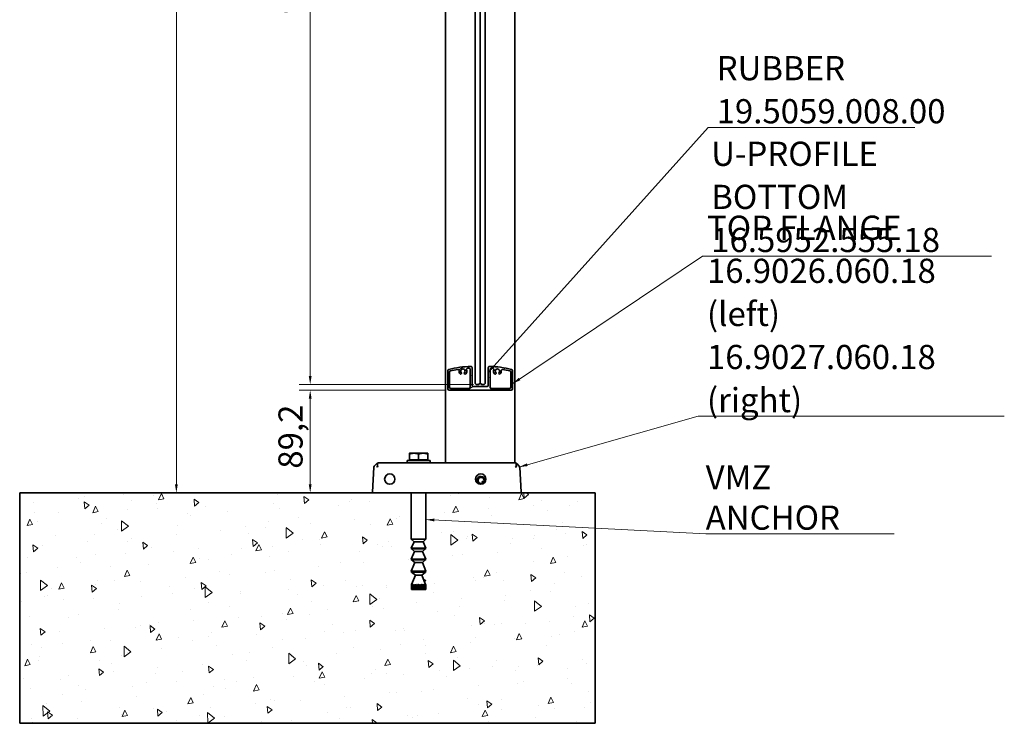
# Model space of a CAD drawing. Units: millimetres. Extents: x 0 to 21121, y -144 to 13512.
# Drawn here: x 0 to 1426, y 0 to 1018 of the extents above; entities that cross this region are included whole.
import ezdxf

# ---------------------------------------------------------------- set-up
doc = ezdxf.new("R2010")
doc.units = ezdxf.units.MM
for name, color, linetype, lineweight in [('Dimension (ISO)', 7, 'Continuous', 18), ('Hatch (ISO)', 7, 'Continuous', 18), ('Sketch Geometry (ISO)', 7, 'Continuous', 18), ('Symbol (ISO)', 7, 'Continuous', 18), ('Visible (ISO)', 7, 'Continuous', 35)]:
    doc.layers.add(name, color=color, linetype=linetype, lineweight=lineweight)
doc.styles.add('Note Text (DIN)', font='isocpeur.ttf')
doc.dimstyles.new('Default (DIN)', dxfattribs={"dimscale": 5, "dimtxt": 7, "dimasz": 2.5, "dimexe": 3.175, "dimexo": 0.7999999999999999, "dimgap": 0.7999999999999999, "dimtad": 1, "dimrnd": 1e-08, "dimtxsty": 'Note Text (DIN)', "dimcen": 0.09, "dimdle": 10, "dimclrd": 256, "dimclre": 256, "dimclrt": 256, "dimadec": 0, "dimazin": 2, "dimtfac": 0.3571428656578064, "dimtmove": 0, "dimatfit": 3, "dimfxl": 1, "dimtolj": 1, "dimlwd": -1, "dimlwe": -1, "dimarcsym": 0})
doc.dimstyles.new('Default - Method 2a (DIN)$7', dxfattribs={"dimscale": 5, "dimtxt": 7, "dimasz": 2.5, "dimexe": 3.175, "dimexo": 0.7999999999999999, "dimgap": 0.7999999999999999, "dimtad": 1, "dimtih": 1, "dimtoh": 1, "dimrnd": 1e-08, "dimtxsty": 'Note Text (DIN)', "dimcen": 0.09, "dimdle": 10, "dimclrd": 256, "dimclre": 256, "dimclrt": 256, "dimazin": 2, "dimtfac": 0.3571428656578064, "dimtmove": 0, "dimatfit": 3, "dimfxl": 1, "dimtolj": 1, "dimlwd": -1, "dimlwe": -1, "dimarcsym": 0})

# ---------------------------------------------------------------- blocks, each defined once
blk = doc.blocks.new('*D5')
at = {"layer": 'Defpoints', "color": 0, "transparency": 16777216}
for p in [(666.6666647666354, 2007.166663028257), (226.8070852651933, 333.3333296949227), (306.8070852651936, 333.3333296949227)]:
    blk.add_point(p, dxfattribs=at)
at = {"layer": 'Dimension (ISO)', "transparency": 16777216}
for p, q in [((662.6666647666354, 2007.166663028257), (210.9320852651929, 2007.166663028256)), ((226.807085265193, 1994.666663028256), (226.8070852651933, 345.8333296949227))]:
    blk.add_line(p, q, dxfattribs=at)
for points in [[(224.7237519318596, 1994.666663028256), (228.8904185985263, 1994.666663028256), (226.807085265193, 2007.166663028256)], [(224.72375193186, 345.8333296949227), (228.8904185985267, 345.8333296949227), (226.8070852651933, 333.3333296949227)]]:
    blk.add_solid(points, dxfattribs=at)
at = {"layer": 'Dimension (ISO)', "transparency": 16777216, "insert": (180.8070852651935, 1108.124996361589), "char_height": 35, "attachment_point": 1, "rotation": 90, "style": 'Note Text (DIN)'}
blk.add_mtext('\\A1;1004,3', dxfattribs=at)
blk = doc.blocks.new('*D6')
at = {"layer": 'Defpoints', "color": 0, "transparency": 16777216}
for p in [(420.5995270323619, 481.9999963615802), (621.6666647666356, 481.9999963615802), (404.5312414463488, 333.3333296949227)]:
    blk.add_point(p, dxfattribs=at)
at = {"layer": 'Dimension (ISO)', "transparency": 16777216}
for p, q in [((617.6666647666356, 481.9999963615802), (404.7245270323619, 481.9999963615802)), ((420.599527032362, 345.8333296949227), (420.5995270323619, 469.4999963615802))]:
    blk.add_line(p, q, dxfattribs=at)
for points in [[(418.5161936990286, 469.4999963615802), (422.6828603656953, 469.4999963615802), (420.5995270323619, 481.9999963615802)], [(418.5161936990287, 345.8333296949227), (422.6828603656953, 345.8333296949227), (420.599527032362, 333.3333296949227)]]:
    blk.add_solid(points, dxfattribs=at)
at = {"layer": 'Dimension (ISO)', "transparency": 16777216, "insert": (374.5995270323619, 368.2916630282514), "char_height": 35, "attachment_point": 1, "rotation": 90, "style": 'Note Text (DIN)'}
blk.add_mtext('\\A1;89,2', dxfattribs=at)
blk = doc.blocks.new('*D7')
at = {"layer": 'Defpoints', "color": 0, "transparency": 16777216}
for p in [(420.5995270323616, 1989.999996361583), (661.0333314333029, 1989.999996361583), (661.0333314333029, 489.9999963615796)]:
    blk.add_point(p, dxfattribs=at)
at = {"layer": 'Dimension (ISO)', "transparency": 16777216}
for p, q in [((657.0333314333029, 1989.999996361583), (404.7245270323616, 1989.999996361583)), ((420.5995270323619, 502.4999963615796), (420.5995270323616, 1977.499996361583)), ((657.0333314333029, 489.9999963615796), (404.7245270323619, 489.9999963615796))]:
    blk.add_line(p, q, dxfattribs=at)
for points in [[(418.5161936990282, 1977.499996361583), (422.6828603656949, 1977.499996361583), (420.5995270323616, 1989.999996361583)], [(418.5161936990286, 502.4999963615796), (422.6828603656952, 502.4999963615796), (420.5995270323619, 489.9999963615796)]]:
    blk.add_solid(points, dxfattribs=at)
at = {"layer": 'Dimension (ISO)', "transparency": 16777216, "insert": (374.6757270323619, 1015.554013028247), "char_height": 35, "attachment_point": 1, "rotation": 90, "style": 'Note Text (DIN)'}
blk.add_mtext('\\A1; \\fISOCPEUR|b0|i0;\\H34.9365;900 (GLASS HEIGHT)\\P', dxfattribs=at)

msp = doc.modelspace()

# ---------------------------------------------------------------- hatches: boundary and pattern name
at = {"layer": 'Hatch (ISO)'}
h = msp.add_hatch(dxfattribs=at)
h.set_pattern_fill('ANSI31', color=256, scale=127, angle=-14.999977780745, style=0)
h.set_pattern_definition([(30.000022219255, (-181.6142411674227, -180.30133741586), (-7.937505331521659, 13.74815020692112), [])])
edge = h.paths.add_edge_path()
edge.add_ellipse((676.7499980999687, 488.6666630282466), major_axis=(1.434582405206328e-15, -1.666666666666667), ratio=1, start_angle=0, end_angle=89.99999999999994)
edge.add_line((678.4166647666352, 488.6666630282466), (678.4166647666353, 514.48944741579))
edge.add_ellipse((680.083331433302, 514.4894474157899), major_axis=(-1.66666666666667, 7.817276133336643e-15), ratio=1, start_angle=269.2747175985541, end_angle=360.0000000000002, ccw=False)
edge.add_ellipse((678.4166647666356, 382.8333296949146), major_axis=(1.687763713079928, 133.3226508565827), ratio=1, start_angle=346.0979097540498, end_angle=360, ccw=False)
edge.add_ellipse((711.6666647666353, 510.2325000654895), major_axis=(0.4208860759493754, 1.612647726209838), ratio=1, start_angle=284.6273726473978, end_angle=360.00000000000057, ccw=False)
edge.add_line((713.333331433302, 510.2325000654896), (713.3333314333019, 483.6666630282467))
edge.add_ellipse((711.6666647666353, 483.6666630282467), major_axis=(1.666666666666653, 7.679586918722836e-15), ratio=1, start_angle=269.9999999999998, end_angle=359.9999999999998, ccw=False)
edge.add_line((711.6666647666353, 481.99999636158), (621.6666647666353, 481.99999636158))
edge.add_ellipse((621.6666647666353, 483.6666630282467), major_axis=(-7.817276133336642e-15, -1.666666666666671), ratio=1, start_angle=270.0000000000002, end_angle=360.0000000000002, ccw=False)
edge.add_line((619.9999980999686, 483.6666630282467), (619.9999980999686, 510.2325000654896))
edge.add_ellipse((621.6666647666352, 510.2325000654896), major_axis=(-1.666666666666653, -1.06864409437493e-14), ratio=1, start_angle=284.6273726473938, end_angle=359.99999999999966, ccw=False)
edge.add_ellipse((654.9166647666353, 382.8333296949133), major_axis=(-33.67088607594931, 129.011818096786), ratio=1, start_angle=346.09790975404997, end_angle=360, ccw=False)
edge.add_ellipse((653.2499980999686, 514.48944741579), major_axis=(-0.02109704641350184, 1.666533135707303), ratio=1, start_angle=269.27471759855445, end_angle=359.9999999999995, ccw=False)
edge.add_line((654.9166647666353, 514.48944741579), (654.9166647666353, 488.6666630282466))
edge.add_ellipse((656.5833314333021, 488.6666630282466), major_axis=(-1.666666666666666, -1.43458240520633e-15), ratio=1, start_angle=0, end_angle=89.99999999999994)
edge.add_line((656.5833314333021, 486.99999636158), (676.7499980999687, 486.9999963615799))
edge = h.paths.add_edge_path(flags=0)
edge.add_ellipse((624.1666647666353, 486.1666630282465), major_axis=(-1.666666666666661, 8.279869060263792e-15), ratio=1, start_angle=2.846409312444407e-13, end_angle=90.00000000000131)
edge.add_line((624.1666647666353, 484.49999636158), (650.7499980999687, 484.4999963615799))
edge.add_ellipse((650.7499980999687, 486.1666630282465), major_axis=(-4.157893025022658e-16, -1.666666666666666), ratio=1, start_angle=1.429378332004086e-14, end_angle=90.00000000000001)
edge.add_line((652.4166647666352, 486.1666630282465), (652.4166647666352, 511.9327745684938))
edge.add_ellipse((650.7499980999687, 511.9327745684939), major_axis=(1.666666666666661, -7.81727613333664e-15), ratio=1, start_angle=2.68738157837123e-13, end_angle=91.84857164522919)
edge.add_ellipse((654.9166647666284, 382.8333296950648), major_axis=(-4.22043010751988, 130.7652441621206), ratio=1, start_angle=4.051662014607903e-16, end_angle=0.9480267905502929)
edge.add_ellipse((648.6145621214196, 511.8461634752273), major_axis=(-0.08131745348665821, 1.664681726197603), ratio=1, start_angle=0, end_angle=105.8622068392059)
edge.add_ellipse((641.6666647666352, 509.49999636158), major_axis=(5.368829774151422, 1.812947315091161), ratio=1, start_angle=297.78165784165617, end_angle=360.00000000000006, ccw=False)
edge.add_ellipse((644.8672406925557, 506.4564362444041), major_axis=(0.9058233752604724, -0.8613849388233584), ratio=1, start_angle=180.0000000000006, end_angle=359.99999999999966, ccw=False)
edge.add_ellipse((641.6666647666352, 509.49999636158), major_axis=(2.294752550659876, -2.182175178352502), ratio=1, start_angle=0, end_angle=267.1190737667217)
edge.add_ellipse((638.466088840715, 506.4564362444041), major_axis=(0.9058233752604763, 0.8613849388233578), ratio=1, start_angle=180.0000000000005, end_angle=360.0000000000005, ccw=False)
edge.add_ellipse((641.6666647666352, 509.49999636158), major_axis=(-4.106399301180805, -3.904945055999193), ratio=1, start_angle=309.72510165902924, end_angle=359.99999999999994, ccw=False)
edge.add_ellipse((634.3836429877539, 510.3575344342715), major_axis=(1.65523222247308, -0.1948950165207987), ratio=1, start_angle=0, end_angle=105.8622068392032)
edge.add_ellipse((654.9166647666358, 382.8333296949093), major_axis=(-20.79796399538379, 129.1696783489024), ratio=1, start_angle=0, end_angle=4.62548926429)
edge.add_ellipse((624.1666647666353, 508.286369824588), major_axis=(-0.3967741935483693, 1.618748904899011), ratio=1, start_angle=0, end_angle=76.22766535411466)
edge.add_line((622.4999980999686, 508.286369824588), (622.4999980999686, 486.1666630282465))
edge = h.paths.add_edge_path(flags=0)
edge.add_ellipse((698.9496865455167, 510.3575344342715), major_axis=(0.2649422165016961, 1.645473609540108), ratio=1, start_angle=1.212586472307967e-13, end_angle=105.8622068392046)
edge.add_ellipse((691.6666647666352, 509.49999636158), major_axis=(5.627789556408461, 0.6626430561707417), ratio=1, start_angle=309.7251016590308, end_angle=360.0000000000004, ccw=False)
edge.add_ellipse((694.8672406925557, 506.4564362444041), major_axis=(0.9058233752604801, -0.8613849388233511), ratio=1, start_angle=180.0000000000001, end_angle=360.0000000000001, ccw=False)
edge.add_ellipse((691.6666647666352, 509.49999636158), major_axis=(2.29475255065988, -2.182175178352498), ratio=1, start_angle=0, end_angle=267.1190737667224)
edge.add_ellipse((688.466088840715, 506.4564362444041), major_axis=(0.9058233752604763, 0.8613849388233578), ratio=1, start_angle=179.9999999999996, end_angle=359.99999999999955, ccw=False)
edge.add_ellipse((691.6666647666352, 509.49999636158), major_axis=(-4.106399301180849, -3.904945055999204), ratio=1, start_angle=297.7816578416563, end_angle=360, ccw=False)
edge.add_ellipse((684.7187674118511, 511.8461634752273), major_axis=(1.579067580632765, -0.5332197985562286), ratio=1, start_angle=0, end_angle=105.8622068392063)
edge.add_ellipse((678.4166647666453, 382.8333296951748), major_axis=(6.383420098692488, 130.6775155062502), ratio=1, start_angle=0, end_angle=0.9480267905510886)
edge.add_ellipse((682.5833314333021, 511.932774568494), major_axis=(0.05376344086021842, 1.665799288691357), ratio=1, start_angle=0, end_angle=91.84857164523073)
edge.add_line((680.9166647666352, 511.9327745684939), (680.9166647666352, 486.1666630282466))
edge.add_ellipse((682.5833314333021, 486.1666630282465), major_axis=(-1.66666666666667, -3.747547039842071e-15), ratio=1, start_angle=0, end_angle=89.9999999999999)
edge.add_line((682.5833314333021, 484.49999636158), (709.1666647666354, 484.49999636158))
edge.add_ellipse((709.1666647666353, 486.1666630282466), major_axis=(6.98569752833211e-15, -1.666666666666671), ratio=1, start_angle=0, end_angle=89.99999999999974)
edge.add_line((710.8333314333021, 486.1666630282466), (710.8333314333021, 508.286369824588))
edge.add_ellipse((709.1666647666353, 508.286369824588), major_axis=(1.666666666666661, -4.157893025022644e-16), ratio=1, start_angle=1.429378332004087e-14, end_angle=76.22766535411466)
edge.add_ellipse((678.4166647666361, 382.8333296949173), major_axis=(31.14677419354764, 127.0717890345699), ratio=1, start_angle=0, end_angle=4.62548926429027)
h = msp.add_hatch(dxfattribs=at)
h.set_pattern_fill('AR-CONC', color=256, scale=13.45819207840997, angle=45, style=0, pattern_type=2)
h.set_pattern_definition([(94.99999999999997, (-181.6142411674227, -180.30133741586), (74.22886457876992, 62.28545552425455), [10.09364405880748, -111.0300846468823]), (40.00000000000001, (-181.6142411674227, -180.30133741586), (-84.78554846680143, 58.37738515025583), [8.074915247045984, -88.82406771750583]), (145.451, (-175.4284959243318, -175.1108797875366), (-10.55570350493667, 120.6629493639126), [8.578278547162673, -94.36103710240525]), (91.18419999999998, (-200.6469989297323, -161.2685796535504), (117.3140890504334, 85.81134507437547), [15.14046608821122, -166.5451269703234]), (141.6356, (-190.8708514542586, -154.1176204562321), (-3.754286569461407, 181.6473023742569), [12.86741782074401, -141.5411519078455]), (36.18400000000003, (-200.6469989297323, -161.2685796535504), (-3.754607936462584, 181.6473017415608), [12.11237287056898, -133.2361015762588]), (66, (-186.3724306080001, -156.510390212973), (95.11861583875758, 18.48921922191715), [10.09364405880748, -111.0300846468822]), (11.00000000000004, (-186.3724306080001, -156.510390212973), (-45.85319364401727, 92.16286105824784), [8.074915247045984, -88.82406771750583]), (116.4514, (-178.4458579827311, -154.9696884721141), (49.26555985498741, 110.6520439840897), [8.578278547162673, -94.36103710240525]), (82.50000000000001, (-181.6142411674227, -180.30133741586), (-30.52226249927152, 32.83661830605877), [0, -87.74741235123298, 0, -90.1698869253468, 0, -89.16052251946604]), (52.49999999999999, (-181.6142411674227, -180.30133741586), (-12.49901895047776, 62.56840675827009), [0, -51.41029373952608, 0, -85.72868353947152, 0, -33.98193499798518]), (12.5, (-202.8357660723979, -201.5228623208351), (52.94697262917909, 48.65415852837496), [0, -33.64548019602493, 0, -104.9738982115978, 0, -139.2922880115432]), (2.499999999999997, (-212.3521449535526, -211.0392412019899), (45.97183605945793, 65.02457485477072), [0, -43.73912425483241, 0, -69.71343496616366, 0, -98.91771177631328])])
edge = h.paths.add_edge_path()
edge.add_line((572.8333314333019, 214.1666630282574), (567.3320552656598, 200.8064209068409))
edge.add_spline(control_points=[(567.3320552656597, 200.8064209068409), (567.1791166576479, 200.4349985730979), (567.0211834935564, 199.9999963615907)], knot_values=[0.6638371001069039, 0.6638371001069039, 0.6638371001069039, 0.7105685751134927, 0.7105685751134927, 0.7105685751134927], weights=[1.017131158719176, 1.009168561864927, 1], degree=2, periodic=0)
edge.add_line((567.0211834935564, 199.9999963615907), (567.0211834935564, 193.3333296949241))
edge.add_line((567.0211834935564, 193.3333296949241), (567.1355619642943, 193.3333296949241))
edge.add_line((567.1355619642944, 193.3333296949241), (567.4322565429028, 193.3333296949241))
edge.add_line((567.4322565429028, 193.3333296949241), (567.7696565409918, 193.3333296949241))
edge.add_line((567.7696565409918, 193.3333296949241), (568.3389981556448, 193.3333296949241))
edge.add_line((568.3389981556447, 193.3333296949241), (568.3481681931486, 193.3333296949241))
edge.add_line((568.3481681931487, 193.3333296949241), (568.8916710738237, 193.3333296949241))
edge.add_line((568.8916710738237, 193.3333296949241), (569.5503802801704, 193.3333296949241))
edge.add_line((569.5503802801705, 193.3333296949241), (569.7229908096351, 193.3333296949241))
edge.add_line((569.7229908096351, 193.3333296949241), (570.4453430689903, 193.3333296949241))
edge.add_line((570.4453430689903, 193.3333296949241), (571.1603894368942, 193.3333296949241))
edge.add_line((571.1603894368943, 193.3333296949241), (571.4877850456148, 193.3333296949241))
edge.add_line((571.4877850456147, 193.3333296949241), (572.3527649250838, 193.3333296949241))
edge.add_line((572.3527649250838, 193.3333296949241), (573.0882930438852, 193.3333296949241))
edge.add_line((573.0882930438852, 193.3333296949241), (573.5540567489534, 193.3333296949241))
edge.add_line((573.5540567489534, 193.3333296949241), (574.51829054554, 193.3333296949241))
edge.add_line((574.51829054554, 193.3333296949241), (575.2374179640639, 193.3333296949241))
edge.add_line((575.2374179640638, 193.3333296949241), (575.818194428449, 193.3333296949241))
edge.add_line((575.8181944284491, 193.3333296949241), (576.8333314333019, 193.3333296949241))
edge.add_line((576.8333314333017, 193.3333296949241), (577.4999980999685, 193.3333296949241))
edge.add_line((577.4999980999685, 193.3333296949241), (578.1666647666352, 193.3333296949241))
edge.add_line((578.1666647666353, 193.3333296949241), (579.181801771488, 193.3333296949241))
edge.add_line((579.1818017714878, 193.3333296949241), (579.7625782358731, 193.3333296949241))
edge.add_line((579.7625782358732, 193.3333296949241), (580.4817056543968, 193.3333296949241))
edge.add_line((580.4817056543968, 193.3333296949241), (581.4459394509834, 193.3333296949241))
edge.add_line((581.4459394509834, 193.3333296949241), (581.9117031560519, 193.3333296949241))
edge.add_line((581.9117031560519, 193.3333296949241), (582.6472312748527, 193.3333296949241))
edge.add_line((582.6472312748527, 193.3333296949241), (583.5122111543225, 193.3333296949241))
edge.add_line((583.5122111543226, 193.3333296949241), (583.8396067630426, 193.3333296949241))
edge.add_line((583.8396067630426, 193.3333296949241), (584.554653130947, 193.3333296949241))
edge.add_line((584.554653130947, 193.3333296949241), (585.2770053903014, 193.3333296949241))
edge.add_line((585.2770053903013, 193.3333296949241), (585.4496159197661, 193.3333296949241))
edge.add_line((585.4496159197661, 193.3333296949241), (586.1083251261133, 193.3333296949241))
edge.add_line((586.1083251261133, 193.3333296949241), (586.6518280067886, 193.3333296949241))
edge.add_line((586.6518280067885, 193.3333296949241), (586.6609980442922, 193.3333296949241))
edge.add_line((586.6609980442922, 193.3333296949241), (587.2303396589454, 193.3333296949241))
edge.add_line((587.2303396589455, 193.3333296949241), (587.5677396570339, 193.3333296949241))
edge.add_line((587.5677396570338, 193.3333296949241), (587.8644342356422, 193.3333296949241))
edge.add_line((587.8644342356423, 193.3333296949241), (587.9788127063806, 193.3333296949241))
edge.add_line((587.9788127063805, 193.3333296949241), (587.9788127063805, 199.9999963615907))
edge.add_spline(control_points=[(587.9788127063805, 199.9999963615907), (587.820879542289, 200.4349985730979), (587.6679409342772, 200.8064209068409)], knot_values=[0, 0, 0, 0.04673147500658847, 0.04673147500658847, 0.04673147500658847], weights=[1, 1.009168561864927, 1.017131158719176], degree=2, periodic=0)
edge.add_line((587.6679409342771, 200.8064209068409), (582.1666647666351, 214.1666630282574))
edge.add_line((582.1666647666351, 214.1666630282574), (587.7320489075373, 218.8333296949241))
edge.add_line((587.7320489075373, 218.8333296949241), (587.9999980999685, 219.8333296949241))
edge.add_line((587.9999980999685, 219.8333296949241), (582.9999980999685, 232.4999963615908))
edge.add_line((582.9999980999685, 232.4999963615908), (587.7320489075373, 236.6666630282575))
edge.add_line((587.7320489075373, 236.6666630282575), (587.9999980999684, 237.6666630282575))
edge.add_line((587.9999980999684, 237.6666630282574), (583.1666647666351, 248.6666630282573))
edge.add_line((583.1666647666351, 248.6666630282574), (587.7320489075373, 252.4999963615908))
edge.add_line((587.7320489075373, 252.4999963615908), (587.9999980999684, 253.4999963615907))
edge.add_line((587.9999980999684, 253.4999963615908), (583.9999980999684, 262.4999963615908))
edge.add_line((583.9999980999685, 262.4999963615907), (587.9999980999685, 266.1666630282573))
edge.add_line((587.9999980999685, 266.1666630282573), (587.9999980999685, 333.3333296949238))
edge.add_line((587.9999980999684, 333.3333296949238), (719.4006052275704, 333.3333296949237))
edge.add_line((719.4006052275704, 333.3333296949237), (721.1663638080496, 333.3333296949237))
edge.add_line((721.1663638080497, 333.3333296949237), (724.2243660724935, 333.3333296949237))
edge.add_line((724.2243660724936, 333.3333296949237), (724.9551813289003, 333.3333296949226))
edge.add_line((724.9551813289002, 333.3333296949226), (833.333331433302, 333.3333296949226))
edge.add_line((833.3333314333019, 333.3333296949226), (833.3333314333019, -3.638410760231636e-06))
edge.add_line((833.3333314333019, -3.638410873918474e-06), (-1.900031406876224e-06, -3.638410873918474e-06))
edge.add_line((-1.900031350032805e-06, -3.638410873918474e-06), (-1.900031350032805e-06, 333.3333296949224))
edge.add_line((-1.900031350032805e-06, 333.3333296949226), (511.711481537702, 333.3333296949238))
edge.add_line((511.7114815377018, 333.3333296949238), (512.442296794109, 333.3333296949238))
edge.add_line((512.442296794109, 333.3333296949238), (515.5002990585518, 333.3333296949238))
edge.add_line((515.500299058552, 333.3333296949238), (517.2660576390317, 333.3333296949238))
edge.add_line((517.2660576390316, 333.3333296949238), (566.9999980999685, 333.333329694924))
edge.add_line((566.9999980999685, 333.333329694924), (566.9999980999685, 266.1666630282573))
edge.add_line((566.9999980999685, 266.1666630282573), (570.9999980999685, 262.4999963615907))
edge.add_line((570.9999980999684, 262.4999963615907), (566.9999980999684, 253.4999963615908))
edge.add_line((566.9999980999685, 253.4999963615908), (567.2679472923995, 252.4999963615908))
edge.add_line((567.2679472923995, 252.4999963615908), (571.8333314333017, 248.6666630282574))
edge.add_line((571.8333314333017, 248.6666630282574), (566.9999980999685, 237.6666630282575))
edge.add_line((566.9999980999685, 237.6666630282574), (567.2679472923995, 236.6666630282573))
edge.add_line((567.2679472923996, 236.6666630282575), (571.9999980999685, 232.4999963615908))
edge.add_line((571.9999980999685, 232.4999963615908), (566.9999980999685, 219.8333296949241))
edge.add_line((566.9999980999685, 219.8333296949241), (567.2679472923995, 218.8333296949241))
edge.add_line((567.2679472923996, 218.8333296949241), (572.8333314333019, 214.1666630282574))

# ---------------------------------------------------------------- linework, layer by layer
at = {"layer": 'Sketch Geometry (ISO)'}
for p, q in [((666.0333314333028, 1988.333329694915), (666.0333314333028, 491.6666630282459)), ((667.2999980999693, 491.6666630282464), (667.2999980999693, 1988.333329694915))]:
    msp.add_line(p, q, dxfattribs=at)
at = {"layer": 'Visible (ISO)'}
for p, q in [((659.366664766636, 491.666663028246), (659.366664766636, 1988.333329694916)), ((673.966664766636, 1988.333329694916), (673.966664766636, 491.6666630282464)), ((616.666664766636, 1963.833329694916), (616.6666647666366, 376.6666630282572)), ((716.666664766636, 376.6666630282572), (716.6666647666352, 1963.833329694917)), ((654.9166647666353, 514.4894474157899), (654.9166647666353, 488.6666630282466)), ((678.4166647666352, 488.6666630282466), (678.4166647666352, 514.4894474157899)), ((619.9999980999686, 483.6666630282466), (619.9999980999686, 510.2325000654896)), ((622.4999980999686, 508.286369824588), (622.4999980999686, 486.1666630282465)), ((652.4166647666352, 486.1666630282465), (652.4166647666352, 511.9327745684939)), ((680.9166647666352, 511.9327745684939), (680.9166647666352, 486.1666630282465)), ((710.833331433302, 486.1666630282465), (710.833331433302, 508.286369824588)), ((713.333331433302, 510.2325000654895), (713.333331433302, 483.6666630282466)), ((656.5833314333019, 486.9999963615799), (676.7499980999687, 486.9999963615799)), ((661.0333314333025, 489.9999963615794), (659.366664766636, 491.666663028246)), ((664.3666647666358, 489.9999963615794), (661.0333314333025, 489.9999963615794)), ((666.0333314333026, 491.6666630282464), (664.3666647666358, 489.9999963615794)), ((667.2999980999692, 491.6666630282464), (666.0333314333026, 491.6666630282464)), ((668.966664766636, 489.9999963615794), (667.2999980999692, 491.6666630282464)), ((672.2999980999692, 489.9999963615794), (668.966664766636, 489.9999963615794)), ((673.966664766636, 491.666663028246), (672.2999980999692, 489.9999963615794)), ((711.6666647666352, 481.99999636158), (621.6666647666353, 481.99999636158)), ((624.1666647666353, 484.4999963615799), (650.7499980999687, 484.4999963615799)), ((682.5833314333021, 484.4999963615799), (709.1666647666353, 484.4999963615799)), ((570.8333314333017, 390.6668296949236), (564.1666647666351, 390.6668296949236)), ((564.1666647666351, 381.0001630282569), (564.1666647666351, 389.4759443952297)), ((584.1666647666352, 390.6668296949236), (570.8333314333017, 390.6668296949236)), ((577.4999980999685, 381.0001630282569), (577.4999980999685, 389.4759443952298)), ((590.8333314333019, 390.6668296949236), (584.1666647666352, 390.6668296949236)), ((590.8333314333017, 381.0001630282569), (590.8333314333017, 389.4759443952298)), ((513.8073055200861, 372.5889341177766), (517.139685103167, 375.7512442649647)), ((518.0576146896905, 375.7512442649647), (517.8962188817583, 372.5889341177767)), ((717.2324625111231, 376.6666630282572), (519.4342003554797, 376.6666630282572)), ((594.1666647666351, 379.9999963615903), (560.8333314333017, 379.9999963615903)), ((560.8333314333017, 379.9999963615903), (560.8333314333017, 376.6666630282569)), ((577.4999980999685, 381.0001630282569), (564.1666647666351, 381.0001630282569)), ((565.3083314333018, 381.0001630282569), (565.3083314333018, 379.9999963615903)), ((590.8333314333017, 381.0001630282569), (577.4999980999685, 381.0001630282569)), ((589.6916647666351, 381.0001630282569), (589.6916647666351, 379.9999963615903)), ((594.1666647666351, 379.9999963615903), (594.1666647666351, 376.6666630282569)), ((718.7704439848445, 372.5889341177767), (718.6090481769122, 375.7512442649648)), ((719.5269777634355, 375.7512442649647), (722.8593573465166, 372.5889341177767)), ((512.77305565655, 370.3454727352122), (510.8792902587408, 334.2102763251266)), ((725.7873726078618, 334.2102763251266), (723.8936072100528, 370.3454727352122)), ((663.4646875198372, 351.3713093888341), (663.4646875198372, 351.3785792867284)), ((669.1367918667129, 349.4521963674434), (670.0216961427178, 350.5057804835182)), ((670.8312279701723, 348.0317488972066), (669.1367918667129, 349.4521963674434)), ((669.1403750029696, 349.4491926207568), (670.0216961427178, 350.4985105856239)), ((670.0216961427178, 350.4985105856239), (670.0216961427178, 350.5057804835182)), ((670.0216961427178, 350.5057804835182), (672.8809667346387, 348.1088511034582)), ((670.0216961427178, 350.4985105856239), (672.8770738573526, 348.1048446084633)), ((670.8312279701723, 348.0244789993124), (670.8312279701723, 348.0317488972066)), ((673.2449891758691, 349.0513417505592), (672.130382222069, 349.985717868138)), ((672.3546875198374, 351.3713093888341), (672.3546875198374, 351.3785792867284)), ((-1.900031350032805e-06, -3.638410760231636e-06), (-1.900031350032805e-06, 333.3333296949226)), ((-1.900031350032805e-06, 333.3333296949226), (511.711481537702, 333.3333296949226)), ((512.44229679411, 333.3333296949241), (511.711481537703, 333.3333296949241)), ((512.4422967941101, 333.3333296949241), (515.5002990585534, 333.3333296949243)), ((517.2660576390327, 333.3333296949243), (515.5002990585534, 333.3333296949243)), ((517.2660576390327, 333.3333296949243), (719.4006052275699, 333.3333296949243)), ((566.9999980999685, 333.333329694924), (566.9999980999685, 266.1666630282573)), ((587.9999980999684, 333.333329694924), (587.9999980999685, 266.1666630282573)), ((721.1663638080493, 333.3333296949243), (719.4006052275699, 333.3333296949243)), ((721.1663638080493, 333.3333296949243), (724.2243660724924, 333.3333296949243)), ((724.9551813288997, 333.3333296949243), (724.2243660724924, 333.3333296949243)), ((724.9551813289002, 333.3333296949226), (833.3333314333019, 333.3333296949226)), ((833.3333314333019, 333.3333296949226), (833.3333314333019, -3.638410760231636e-06)), ((566.9999980999685, 266.1666630282573), (587.9999980999684, 266.1666630282573)), ((570.9999980999685, 262.4999963615907), (566.9999980999685, 266.1666630282573)), ((570.9999980999685, 262.4999963615907), (566.9999980999685, 253.4999963615908)), ((570.9999980999684, 262.4999963615907), (583.9999980999685, 262.4999963615907)), ((583.9999980999685, 262.4999963615907), (587.9999980999685, 266.1666630282573)), ((583.9999980999685, 262.4999963615907), (587.9999980999685, 253.4999963615908)), ((566.9999980999685, 253.4999963615908), (587.9999980999684, 253.4999963615908)), ((567.2679472923996, 252.4999963615907), (566.9999980999685, 253.4999963615908)), ((571.8333314333017, 248.6666630282574), (566.9999980999685, 237.6666630282573)), ((567.2679472923995, 252.4999963615907), (587.7320489075373, 252.4999963615907)), ((571.8333314333017, 248.6666630282574), (567.2679472923996, 252.4999963615907)), ((571.8333314333017, 248.6666630282574), (583.1666647666351, 248.6666630282574)), ((583.1666647666351, 248.6666630282574), (587.7320489075373, 252.4999963615907)), ((583.1666647666351, 248.6666630282574), (587.9999980999685, 237.6666630282573)), ((587.7320489075373, 252.4999963615907), (587.9999980999685, 253.4999963615908)), ((566.9999980999685, 237.6666630282573), (587.9999980999684, 237.6666630282573)), ((567.2679472923996, 236.6666630282573), (566.9999980999685, 237.6666630282573)), ((571.9999980999685, 232.4999963615907), (566.9999980999685, 219.8333296949241)), ((567.2679472923995, 236.6666630282573), (587.7320489075373, 236.6666630282573)), ((571.9999980999685, 232.4999963615907), (567.2679472923995, 236.6666630282573)), ((571.9999980999685, 232.4999963615907), (582.9999980999684, 232.4999963615907)), ((582.9999980999685, 232.4999963615907), (587.7320489075373, 236.6666630282573)), ((582.9999980999685, 232.4999963615907), (587.9999980999685, 219.8333296949241)), ((587.7320489075373, 236.6666630282573), (587.9999980999685, 237.6666630282573)), ((566.9999980999685, 219.8333296949241), (587.9999980999684, 219.8333296949241)), ((567.2679472923996, 218.8333296949241), (566.9999980999685, 219.8333296949241)), ((567.2679472923995, 218.8333296949241), (587.7320489075373, 218.8333296949241)), ((572.8333314333017, 214.1666630282574), (567.2679472923995, 218.833329694924)), ((572.8333314333017, 214.1666630282574), (567.3320552656597, 200.8064209068409)), ((572.8333314333017, 214.1666630282574), (582.1666647666351, 214.1666630282574)), ((582.1666647666351, 214.1666630282574), (587.7320489075373, 218.833329694924)), ((582.1666647666351, 214.1666630282574), (587.6679409342772, 200.8064209068409)), ((587.7320489075373, 218.8333296949241), (587.9999980999685, 219.8333296949241)), ((567.0211834935564, 199.9999963615907), (567.0211834935564, 193.333329694924)), ((567.0211834935565, 199.9999963615907), (567.1355619642945, 199.9999963615907)), ((567.1355619642945, 193.333329694924), (567.1355619642945, 199.9999963615907)), ((567.432256542903, 199.9999963615907), (567.432256542903, 193.333329694924)), ((567.4322565429029, 199.9999963615907), (567.7696565409916, 199.9999963615907)), ((567.7696565409917, 193.333329694924), (567.7696565409917, 199.9999963615907)), ((568.3389981556447, 193.333329694924), (568.3389981556447, 200.8064209068409)), ((568.3481681931485, 199.9999963615907), (568.3481681931485, 193.333329694924)), ((568.3481681931485, 199.9999963615907), (568.8916710738238, 199.9999963615907)), ((568.8916710738239, 193.333329694924), (568.8916710738239, 199.9999963615907)), ((569.5503802801708, 193.333329694924), (569.5503802801708, 200.8064209068409)), ((569.7229908096355, 199.9999963615907), (569.7229908096355, 193.333329694924)), ((569.7229908096355, 199.9999963615907), (570.4453430689902, 199.9999963615907)), ((570.4453430689902, 193.333329694924), (570.4453430689902, 199.9999963615907)), ((571.1603894368943, 193.333329694924), (571.1603894368943, 200.8064209068409)), ((571.4877850456143, 199.9999963615907), (571.4877850456143, 193.333329694924)), ((571.4877850456143, 199.9999963615907), (572.3527649250838, 199.9999963615907)), ((572.3527649250838, 193.333329694924), (572.3527649250838, 199.9999963615907)), ((573.088293043885, 193.333329694924), (573.088293043885, 200.8064209068409)), ((573.5540567489536, 199.9999963615907), (573.5540567489536, 193.333329694924)), ((573.5540567489537, 199.9999963615907), (574.51829054554, 199.9999963615907)), ((574.51829054554, 193.333329694924), (574.51829054554, 199.9999963615907)), ((575.2374179640638, 193.333329694924), (575.2374179640638, 200.8064209068409)), ((575.8181944284491, 199.9999963615907), (575.8181944284491, 193.333329694924)), ((575.8181944284491, 199.9999963615907), (576.8333314333017, 199.9999963615907)), ((576.8333314333019, 193.333329694924), (576.8333314333019, 199.9999963615907)), ((577.4999980999685, 193.333329694924), (577.4999980999685, 200.8064209068409)), ((578.1666647666351, 199.9999963615907), (578.1666647666351, 193.333329694924)), ((578.1666647666352, 199.9999963615907), (579.1818017714878, 199.9999963615907)), ((579.1818017714878, 193.333329694924), (579.1818017714878, 199.9999963615907)), ((579.7625782358732, 193.333329694924), (579.7625782358732, 200.8064209068409)), ((580.4817056543968, 199.9999963615907), (580.4817056543968, 193.333329694924)), ((580.4817056543969, 199.9999963615907), (581.4459394509832, 199.9999963615907)), ((581.4459394509834, 193.333329694924), (581.4459394509834, 199.9999963615907)), ((581.9117031560519, 193.333329694924), (581.9117031560519, 200.8064209068409)), ((582.6472312748532, 199.9999963615907), (582.6472312748532, 193.333329694924)), ((582.6472312748532, 199.9999963615907), (583.5122111543227, 199.9999963615907)), ((583.5122111543227, 193.333329694924), (583.5122111543227, 199.9999963615907)), ((583.8396067630425, 193.333329694924), (583.8396067630425, 200.8064209068409)), ((584.5546531309467, 199.9999963615907), (584.5546531309467, 193.333329694924)), ((584.5546531309468, 199.9999963615907), (585.2770053903015, 199.9999963615907)), ((585.2770053903014, 193.333329694924), (585.2770053903014, 199.9999963615907)), ((585.4496159197662, 193.333329694924), (585.4496159197662, 200.8064209068409)), ((586.1083251261131, 199.9999963615907), (586.1083251261131, 193.333329694924)), ((586.1083251261131, 199.9999963615907), (586.6518280067885, 199.9999963615907)), ((586.6518280067885, 193.333329694924), (586.6518280067885, 199.9999963615907)), ((586.6609980442921, 193.333329694924), (586.6609980442921, 200.8064209068409)), ((587.2303396589452, 199.9999963615907), (587.2303396589452, 193.333329694924)), ((587.2303396589454, 199.9999963615907), (587.5677396570339, 199.9999963615907)), ((587.5677396570339, 193.333329694924), (587.5677396570339, 199.9999963615907)), ((587.8644342356423, 199.9999963615907), (587.8644342356423, 193.333329694924)), ((587.8644342356424, 199.9999963615907), (587.9788127063805, 199.9999963615907)), ((587.9788127063805, 193.333329694924), (587.9788127063805, 199.9999963615907)), ((567.0211834935565, 193.333329694924), (567.1355619642945, 193.333329694924)), ((567.432256542903, 193.333329694924), (567.1355619642945, 193.333329694924)), ((567.4322565429029, 193.333329694924), (567.7696565409916, 193.333329694924)), ((568.3389981556447, 193.333329694924), (567.7696565409917, 193.333329694924)), ((568.3481681931485, 193.333329694924), (568.3389981556447, 193.333329694924)), ((568.3481681931485, 193.333329694924), (568.8916710738238, 193.333329694924)), ((569.5503802801708, 193.333329694924), (568.8916710738239, 193.333329694924)), ((569.7229908096355, 193.333329694924), (569.5503802801708, 193.333329694924)), ((569.7229908096355, 193.333329694924), (570.4453430689902, 193.333329694924)), ((571.1603894368943, 193.333329694924), (570.4453430689902, 193.333329694924)), ((571.4877850456143, 193.333329694924), (571.1603894368943, 193.333329694924)), ((571.4877850456141, 193.333329694924), (572.3527649250838, 193.333329694924)), ((573.088293043885, 193.333329694924), (572.3527649250838, 193.333329694924)), ((573.5540567489536, 193.333329694924), (573.088293043885, 193.333329694924)), ((573.5540567489537, 193.333329694924), (574.51829054554, 193.333329694924)), ((575.2374179640638, 193.333329694924), (574.51829054554, 193.333329694924)), ((575.8181944284491, 193.333329694924), (575.2374179640638, 193.333329694924)), ((575.8181944284491, 193.333329694924), (576.8333314333017, 193.333329694924)), ((577.4999980999685, 193.333329694924), (576.8333314333019, 193.333329694924)), ((578.1666647666351, 193.333329694924), (577.4999980999685, 193.333329694924)), ((578.1666647666352, 193.333329694924), (579.1818017714878, 193.333329694924)), ((579.7625782358732, 193.333329694924), (579.1818017714878, 193.333329694924)), ((580.4817056543969, 193.333329694924), (579.7625782358732, 193.333329694924)), ((580.4817056543969, 193.333329694924), (581.4459394509834, 193.333329694924)), ((581.9117031560519, 193.333329694924), (581.4459394509834, 193.333329694924)), ((582.6472312748532, 193.333329694924), (581.9117031560519, 193.333329694924)), ((582.6472312748532, 193.333329694924), (583.5122111543227, 193.333329694924)), ((583.8396067630425, 193.333329694924), (583.5122111543227, 193.333329694924)), ((584.5546531309467, 193.333329694924), (583.8396067630425, 193.333329694924)), ((584.5546531309467, 193.333329694924), (585.2770053903014, 193.333329694924)), ((585.4496159197662, 193.333329694924), (585.2770053903014, 193.333329694924)), ((586.1083251261131, 193.333329694924), (585.4496159197662, 193.333329694924)), ((586.108325126113, 193.333329694924), (586.6518280067885, 193.333329694924)), ((586.6609980442921, 193.333329694924), (586.6518280067885, 193.333329694924)), ((587.2303396589452, 193.333329694924), (586.6609980442921, 193.333329694924)), ((587.2303396589452, 193.333329694924), (587.5677396570339, 193.333329694924)), ((587.8644342356423, 193.333329694924), (587.5677396570339, 193.333329694924)), ((587.8644342356423, 193.333329694924), (587.9788127063805, 193.333329694924)), ((833.3333314333019, -3.638410760231636e-06), (-1.900031350032805e-06, -3.638410760231636e-06))]:
    msp.add_line(p, q, dxfattribs=at)
for centre in [(535.833331433302, 353.3333296949239), (667.4999980999677, 353.333329694924)]:
    msp.add_circle(centre, 7.499999999999943, dxfattribs=at)
for centre, radius, start, end in [((654.9166647666353, 382.8333296949132), 133.3333333333333, 90.72528240144591, 104.6273726473948), ((648.6145621214195, 511.8461634752273), 1.666666666666661, 92.7965984357754, 198.6588052749797), ((654.9166647666179, 382.8333296953081), 130.8333333329382, 91.84857164522688, 92.79659843577865), ((650.7499980999687, 511.9327745684939), 1.666666666666666, 0, 91.84857164522688), ((653.2499980999686, 514.4894474157899), 1.666666666666668, 0, 90.7252824014443), ((680.083331433302, 514.4894474157899), 1.666666666666666, 89.27471759855409, 180), ((678.4166647666354, 382.8333296949141), 133.3333333333325, 75.37262735260359, 89.27471759855409), ((682.5833314333019, 511.9327745684939), 1.666666666666662, 88.15142835477312, 180), ((678.4166647666497, 382.8333296952817), 130.8333333329647, 87.20340156421972, 88.15142835477312), ((684.7187674118511, 511.8461634752273), 1.666666666666665, 341.3411947250167, 87.20340156421972), ((621.6666647666353, 510.2325000654896), 1.666666666666668, 104.6273726473964, 180), ((624.1666647666353, 508.286369824588), 1.666666666666661, 103.7723346458832, 180), ((654.9166647666383, 382.8333296948979), 130.8333333333489, 99.14684538159662, 103.7723346458849), ((634.3836429877539, 510.3575344342715), 1.666666666666671, 353.2846385423898, 99.14684538159686), ((641.6666647666352, 509.49999636158), 5.666666666666648, 173.2846385423915, 223.5595368833632), ((638.466088840715, 506.456436244404), 1.249999999999998, 223.5595368833632, 43.5595368833644), ((641.6666647666352, 509.49999636158), 3.166666666666666, 316.4404631166379, 223.5595368833621), ((644.8672406925557, 506.456436244404), 1.249999999999995, 136.4404631166356, 316.4404631166356), ((641.6666647666352, 509.49999636158), 5.666666666666655, 316.4404631166391, 18.65880527498177), ((691.6666647666352, 509.49999636158), 5.666666666666661, 161.3411947250167, 223.5595368833609), ((688.466088840715, 506.456436244404), 1.249999999999998, 223.5595368833632, 43.5595368833644), ((691.6666647666352, 509.49999636158), 3.166666666666666, 316.4404631166379, 223.5595368833621), ((694.8672406925556, 506.456436244404), 1.250000000000001, 136.4404631166356, 316.4404631166356), ((691.6666647666352, 509.49999636158), 5.666666666666665, 316.4404631166379, 6.715361457608535), ((698.9496865455167, 510.3575344342715), 1.666666666666662, 80.85315461840314, 186.7153614576101), ((678.4166647666367, 382.8333296949198), 130.8333333333267, 76.22766535411357, 80.853154618405), ((709.1666647666352, 508.286369824588), 1.666666666666683, 0, 76.22766535411041), ((711.6666647666352, 510.2325000654895), 1.66666666666667, 0, 75.37262735260359), ((624.1666647666353, 486.1666630282465), 1.666666666666675, 180, 270), ((650.7499980999687, 486.1666630282465), 1.666666666666666, 270, 0), ((656.5833314333019, 488.6666630282466), 1.666666666666666, 180, 270), ((676.7499980999687, 488.6666630282466), 1.666666666666666, 270, 0), ((682.5833314333021, 486.1666630282465), 1.666666666666666, 180, 270), ((709.1666647666352, 486.1666630282465), 1.666666666666672, 270, 0), ((621.6666647666353, 483.6666630282466), 1.666666666666671, 180, 270), ((711.6666647666352, 483.6666630282466), 1.666666666666675, 270, 0), ((516.1018207723985, 370.1710195477357), 3.333333333333308, 151.551478662908, 176.9999999999993), ((516.1018207723985, 370.1710195477357), 3.333333333333308, 133.4999999999997, 136.3806417320382), ((519.4342003554797, 373.3333296949238), 3.333333333333307, 117.4662083494767, 133.4999999999997), ((519.4342003554796, 373.3333296949238), 3.333333333333332, 90, 117.4662083494753), ((717.2324625111231, 373.3333296949238), 3.333333333333306, 62.53379165052329, 90), ((717.2324625111231, 373.3333296949238), 3.333333333333304, 46.50000000000035, 62.53379165052549), ((720.5648420942041, 370.1710195477358), 3.333333333333303, 43.61935826796411, 46.50000000000035), ((720.5648420942041, 370.1710195477358), 3.333333333333308, 3.000000000000715, 28.44852133709202), ((511.711481537703, 334.1666630282575), 0.8333333333333646, 177.0000000000026, 270), ((724.9551813288997, 334.1666630282575), 0.833333333333329, 270, 2.999999999990958)]:
    msp.add_arc(centre, radius, start, end, dxfattribs=at)
for centre, major_axis, ratio, start_param, end_param in [((516.1147887116845, 370.4184625698083), (-2.964442519720699, 3.123870609819467), 0.3923129018682371, 0.8005540687125998, 1.140422217143424), ((519.1727909761278, 370.4184625698083), (3.192285439506225, 3.029365768931231), 0.4356448632336173, 1.587321759980458, 1.927189908411234), ((519.1598230368418, 370.1710195477357), (-3.162241703493526, 3.332307458476083), 0.02615008375462792, 4.739938447034662, 5.184098934130613), ((512.9303494519015, 370.1710195477357), (4.865665911604477, 2.87086578859028), 0.3481298059884247, 6.006743246309098, 6.057019929103546), ((513.0917452598337, 373.3333296949238), (4.865665911604481, 2.870865788590281), 0.3481298059884246, 6.057019929103546, 6.336862384984016), ((717.5068398297609, 370.1710195477358), (3.162241703493518, 3.332307458476083), 0.02615008375462828, 1.099086373049203, 1.543246860145204), ((723.574917606769, 373.3333296949238), (-4.865665911604515, 2.870865788590286), 0.3481298059884197, 6.229508229375124, 6.509350685255622), ((723.7363134147013, 370.1710195477358), (-4.865665911604514, 2.870865788590285), 0.3481298059884196, 0.2261653780760362, 0.2764420608704077), ((717.4938718904751, 370.4184625698083), (-3.192285439506203, 3.02936576893122), 0.4356448632336221, 4.355995398768378, 4.695863547199142), ((720.5518741549183, 370.4184625698083), (-2.964442519720562, -3.123870609819593), 0.3923129018682426, 2.001170436445815, 2.341038584876398), ((667.9096875198372, 351.3785792867284), (-5.821666666666134, -1.48769885299771e-12), 0.9990482215819017, 2.729928117883656, 7.405535233945473), ((667.9096875198372, 351.3713093888341), (-5.821666666666134, -1.152019018374473e-12), 0.9990482215819014, 3.14221763134129, 6.282560329427449), ((667.9096875198372, 351.3785792867284), (4.445000000000176, 6.728992363314036e-13), 0.9990482215819014, 5.964147383585651, 11.71275758146958), ((667.9096875198372, 351.3713093888341), (-4.445000000000175, -1.208462595038878e-12), 0.9990482215819014, 7.735386159635615e-15, 2.287979620700054), ((667.9096875198372, 351.3713093888341), (4.445000000000187, 7.254613576535009e-13), 0.9990482215819013, 5.965497667569684, 6.283185307179143)]:
    msp.add_ellipse(centre, major_axis=major_axis, ratio=ratio, start_param=start_param, end_param=end_param, dxfattribs=at)
for points, weights in [([(564.1666647666351, 389.4759443952297), (564.1666647666351, 390.6668296949236), (564.1666647666351, 390.6668296949236)], [1, 1.037954849302034, 1]), ([(570.8333314333017, 390.6668296949236), (567.7393206657167, 390.6668296949236), (564.1666647666351, 389.4759443952297)], [1, 1.03795484930206, 1]), ([(577.4999980999684, 389.4759443952298), (573.9273422008868, 390.6668296949236), (570.8333314333017, 390.6668296949236)], [1, 1.037954849302048, 1]), ([(584.1666647666351, 390.6668296949236), (581.0726539990501, 390.6668296949236), (577.4999980999685, 389.4759443952298)], [1, 1.037954849302033, 1]), ([(590.8333314333017, 389.4759443952298), (587.2606755342201, 390.6668296949236), (584.1666647666351, 390.6668296949236)], [1, 1.037954849302046, 1]), ([(590.8333314333017, 390.6668296949236), (590.8333314333016, 390.6668296949236), (590.8333314333017, 389.4759443952298)], [1, 1.037954849302047, 1]), ([(567.3320552656597, 200.8064209068409), (567.1791166576479, 200.4349985730979), (567.0211834935564, 199.9999963615907)], [1.017131158719176, 1.009168561864927, 1]), ([(567.1355619642945, 199.9999963615907), (567.3649007541726, 200.4349985730979), (567.5869868213317, 200.8064209068409)], [1, 1.009168561864927, 1.017131158719175]), ([(567.5869868213317, 200.8064209068409), (567.5108646528889, 200.4349985730979), (567.432256542903, 199.9999963615907)], [1.017131158719176, 1.009168561864927, 1]), ([(567.7696565409916, 199.9999963615907), (568.0589009520965, 200.4349985730979), (568.3389981556447, 200.8064209068409)], [1, 1.009168561864927, 1.017131158719175]), ([(568.3389981556447, 200.8064209068409), (568.3435095101552, 200.4349985730979), (568.3481681931485, 199.9999963615907)], [1.017131158719176, 1.009168561864927, 1]), ([(568.8916710738238, 199.9999963615907), (569.2263171836031, 200.4349985730979), (569.5503802801707, 200.8064209068409)], [1, 1.009168561864927, 1.017131158719176]), ([(569.5503802801707, 200.8064209068409), (569.6352989394813, 200.4349985730979), (569.7229908096355, 199.9999963615907)], [1.017131158719176, 1.009168561864927, 1]), ([(570.4453430689902, 199.9999963615907), (570.8086103241391, 200.4349985730979), (571.1603894368943, 200.8064209068409)], [1, 1.009168561864927, 1.017131158719176]), ([(571.1603894368943, 200.8064209068409), (571.321457224838, 200.4349985730979), (571.4877850456143, 199.9999963615907)], [1.017131158719175, 1.009168561864927, 1]), ([(572.3527649250838, 199.9999963615907), (572.7264375885572, 200.4349985730979), (573.088293043885, 200.8064209068409)], [1, 1.009168561864927, 1.017131158719176]), ([(573.088293043885, 200.8064209068409), (573.3174333490136, 200.4349985730979), (573.5540567489536, 199.9999963615907)], [1.017131158719175, 1.009168561864927, 1]), ([(574.51829054554, 199.9999963615907), (574.8836311096703, 200.4349985730979), (575.2374179640638, 200.8064209068409)], [1, 1.009168561864927, 1.017131158719175]), ([(575.2374179640638, 200.8064209068409), (575.5231407346715, 200.4349985730979), (575.8181944284491, 199.9999963615907)], [1.017131158719175, 1.009168561864926, 1]), ([(576.8333314333017, 199.9999963615907), (577.172020196674, 200.4349985730979), (577.4999980999685, 200.8064209068409)], [1, 1.009168561864926, 1.017131158719175]), ([(577.4999980999685, 200.8064209068409), (577.827976003263, 200.4349985730979), (578.1666647666351, 199.9999963615907)], [1.017131158719176, 1.009168561864927, 1]), ([(579.1818017714878, 199.9999963615907), (579.4768554652654, 200.4349985730979), (579.7625782358732, 200.8064209068409)], [1, 1.009168561864927, 1.017131158719176]), ([(579.7625782358732, 200.8064209068409), (580.1163650902666, 200.4349985730979), (580.4817056543969, 199.9999963615907)], [1.017131158719176, 1.009168561864927, 1]), ([(581.4459394509834, 199.9999963615907), (581.6825628509233, 200.4349985730979), (581.9117031560519, 200.8064209068409)], [1, 1.009168561864926, 1.017131158719175]), ([(581.9117031560519, 200.8064209068409), (582.2735586113797, 200.4349985730979), (582.6472312748532, 199.9999963615907)], [1.017131158719176, 1.009168561864927, 1]), ([(583.5122111543227, 199.9999963615907), (583.678538975099, 200.4349985730979), (583.8396067630425, 200.8064209068409)], [1, 1.009168561864927, 1.017131158719176]), ([(583.8396067630425, 200.8064209068409), (584.1913858757979, 200.4349985730979), (584.5546531309468, 199.9999963615907)], [1.017131158719176, 1.009168561864927, 1]), ([(585.2770053903014, 199.9999963615907), (585.3646972604556, 200.4349985730979), (585.4496159197662, 200.8064209068409)], [1, 1.009168561864926, 1.017131158719174]), ([(585.4496159197662, 200.8064209068409), (585.7736790163339, 200.4349985730979), (586.1083251261131, 199.9999963615907)], [1.017131158719175, 1.009168561864927, 1]), ([(586.6518280067885, 199.9999963615907), (586.6564866897818, 200.4349985730979), (586.6609980442921, 200.8064209068409)], [1, 1.009168561864927, 1.017131158719176]), ([(586.6609980442921, 200.8064209068409), (586.9410952478404, 200.4349985730979), (587.2303396589452, 199.9999963615907)], [1.017131158719175, 1.009168561864927, 1]), ([(587.4130093786052, 200.8064209068409), (587.6350954457644, 200.4349985730979), (587.8644342356423, 199.9999963615907)], [1.017131158719175, 1.009168561864926, 1]), ([(587.5677396570339, 199.9999963615907), (587.489131547048, 200.4349985730979), (587.4130093786052, 200.8064209068409)], [1, 1.009168561864927, 1.017131158719176]), ([(587.9788127063805, 199.9999963615907), (587.820879542289, 200.4349985730979), (587.6679409342772, 200.8064209068409)], [1, 1.009168561864927, 1.017131158719176])]:
    msp.add_rational_spline(points, weights, degree=2, dxfattribs=at)
for points in [[(513.6886913675736, 372.4705668046279), (513.4849831111037, 372.2567967321843), (513.3060825046567, 372.0082163634163), (513.1710025332189, 371.7589161312711)], [(718.7826041038396, 372.470566804628), (718.8150727508598, 372.2567967321844), (718.8463860293637, 372.0082163634164), (718.8661708271741, 371.7589161312712)]]:
    msp.add_open_spline(points, degree=3, dxfattribs=at)
for points, knots in [([(517.8840587627632, 372.4705668046279), (517.8602119559175, 372.3135619986136), (517.8367328207783, 372.1390706520148), (517.8115702613507, 371.8893820461245), (517.8057123982857, 371.8247048849604), (517.8004920394286, 371.7589161312711)], [1.111546779592947, 1.111546779592947, 1.111546779592947, 1.111546779592947, 1.148975585607517, 1.148975585607517, 1.161686398148716, 1.161686398148716, 1.161686398148716, 1.161686398148716]), ([(722.9779714990291, 372.470566804628), (723.1275863395209, 372.3135619986136), (723.264197971939, 372.1390706520148), (723.4221048665535, 371.8893820461245), (723.4600164521556, 371.8247048849605), (723.4956603333837, 371.7589161312712)], [1.111546779592925, 1.111546779592925, 1.111546779592925, 1.111546779592925, 1.148975585607498, 1.148975585607498, 1.161686398148695, 1.161686398148695, 1.161686398148695, 1.161686398148695])]:
    msp.add_open_spline(points, degree=3, knots=knots, dxfattribs=at)

# ---------------------------------------------------------------- texts
at = {"layer": 'Symbol (ISO)', "char_height": 34.99999940395355, "attachment_point": 7, "line_spacing_factor": 1.068348050117493, "style": 'Note Text (DIN)'}
for s, insert, width in [('{\\fISOCPEUR|b0|i0;RUBBER\\P\\fISOCPEUR|b0|i0;19.5059.008.00}', (1009.020451492748, 867.9186304825917), 293.7662363052368), ('{\\fISOCPEUR|b0|i0;U-PROFILE BOTTOM\\P\\fISOCPEUR|b0|i0;16.5952.555.18}', (1001.145792235444, 681.7198945168341), 412.7922058105469), ('{\\fISOCPEUR|b0|i0;TOP FLANGE\\P\\fISOCPEUR|b0|i0;16.9026.060.18 (left)\\P\\fISOCPEUR|b0|i0;16.9027.060.18 (right)}', (995.0030178797147, 450.0488669042751), 437.2402667999268)]:
    msp.add_mtext(s, dxfattribs=dict(at, insert=insert, width=width))
at = {"layer": 'Symbol (ISO)', "insert": (993.1516426489309, 280.0027190926295), "char_height": 34.99999940395355, "width": 279.9026012420654, "attachment_point": 7, "style": 'Note Text (DIN)'}
msp.add_mtext('{\\fISOCPEUR|b0|i0;VMZ ANCHOR}', dxfattribs=at)

# ---------------------------------------------------------------- dimensions: what is measured, and where the dimension line sits
at = {"layer": 'Dimension (ISO)'}
for base, p1, p2, override, picture, middle in [((226.8070852651933, 333.3333296949227), (666.6666647666352, 2007.166663028256), (306.8070852651935, 333.3333296949226), {"dimgap": 0.7999999999999999, "dimdec": 1, "dimlfac": 0.6, "dimse2": 1, "dimtol": 0, "dimlim": 0, "dimtp": 0, "dimtm": -0, "dimtdec": 2, "dimtofl": 0, "dimatfit": 1}, '*D5', (226.8070852651935, 1170.249996361589)), ((420.5995270323619, 481.9999963615802), (404.5312414463485, 333.3333296949226), (621.6666647666353, 481.99999636158), {"dimgap": 0.7999999999999999, "dimdec": 1, "dimlfac": 0.6, "dimse1": 1, "dimtol": 0, "dimlim": 0, "dimtp": 0, "dimtm": -0, "dimtdec": 2, "dimtofl": 0, "dimatfit": 1}, '*D6', (420.5995270323619, 407.6666630282514))]:
    dim = msp.add_linear_dim(base=base, p1=p1, p2=p2, angle=270, dimstyle='Default (DIN)', override=override, dxfattribs=at)
    dim.commit()
    dim.dimension.update_dxf_attribs({"geometry": picture, "text_midpoint": middle, "dimtype": 160})
dim = msp.add_linear_dim(base=(420.5995270323616, 1989.999996361583), p1=(661.0333314333027, 489.9999963615794), p2=(661.0333314333027, 1989.999996361582), angle=90, text=' \\fISOCPEUR|b0|i0;\\H34.9365;900 (GLASS HEIGHT)\\P', dimstyle='Default (DIN)', override={"dimgap": 0.7999999999999999, "dimdec": 2, "dimlfac": 0.6, "dimtol": 0, "dimlim": 0, "dimtp": 0, "dimtm": -0, "dimtdec": 2, "dimtofl": 0, "dimatfit": 1, "dimtvp": -0.25}, dxfattribs=at)
dim.commit()
dim.dimension.update_dxf_attribs({"geometry": '*D7', "text_midpoint": (420.5995270323619, 1239.166663028248), "dimtype": 160})

# ---------------------------------------------------------------- leaders
at = {"layer": 'Symbol (ISO)', "annotation_type": 0, "has_hookline": 1, "hookline_direction": 0}
for points, text_width in [([(678.4166647666354, 507.5461664955764), (996.520451492748, 862.0852972485994), (1009.020451492748, 862.0852972485994)], 286.9999951124191), ([(713.333331433302, 491.0892299108923), (988.6457922354443, 675.8865612828419), (1001.145792235444, 675.8865612828419)], 405.9999930858612), ([(722.9024495681556, 370.6648394446985), (982.5030178797147, 444.2155336702828), (995.0030178797147, 444.2155336702828)], 430.4999926686287), ([(587.9999980999685, 294.67390459508), (993.1516426489309, 274.1693858586373)], 272.9999953508377)]:
    msp.add_leader(points, dimstyle='Default - Method 2a (DIN)$7', override={"dimgap": 0, "dimtad": 1}, dxfattribs=dict(at, text_width=text_width))

doc.saveas('drawing.dxf')
